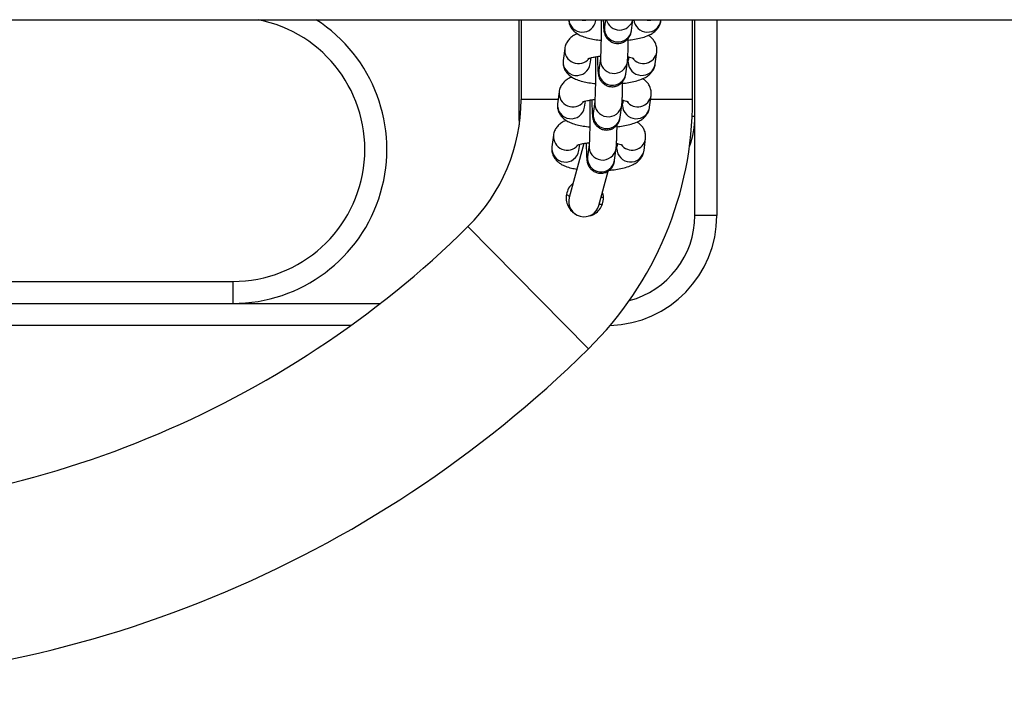
# Model space of a CAD drawing. Units: millimetres. Extents: x -13492 to 14, y -4548 to 14.
# Drawn here: x -13487 to -13487, y -4547 to -4547 of the extents above; entities that cross this region are included whole.
import ezdxf

# ---------------------------------------------------------------- set-up
doc = ezdxf.new("R2010")
doc.units = ezdxf.units.MM

# ---------------------------------------------------------------- blocks, each defined once
blk = doc.blocks.new('K294_')
at = {"color": 7, "linetype": 'Continuous', "lineweight": 25}
for p, q in [((15.73358559784117, 3.689135686552025), (18.37424622942706, 3.689135686552025)), ((17.88933480424146, 3.689135686552025), (17.88933480424146, 3.667185686551737)), ((17.88983480424156, 3.689135686552025), (17.88983480424156, 3.670985686552148)), ((17.90683894954362, 3.688934073429981), (17.90686520898578, 3.689135686552025)), ((17.90900615886801, 3.689135686552025), (17.90879370873188, 3.687504550068614)), ((17.9149417794846, 3.686703784172413), (17.91525852673147, 3.689135686552025)), ((17.9216299337835, 3.688934073429981), (17.92165619322566, 3.689135686552025)), ((17.92883480424132, 3.670985686552148), (17.92883480424132, 3.689135686552025)), ((17.92933480424142, 3.667185686551737), (17.92933480424142, 3.689135686552025)), ((17.93433480424153, 3.689135686552025), (17.93433480424153, 3.64468568655261)), ((17.90879370873188, 3.687504550068614), (17.90879569589049, 3.68751578781971)), ((17.89976047381549, 3.682591433681726), (17.89940988643355, 3.679899715612327)), ((17.92034894142614, 3.679098949716125), (17.92069952880809, 3.681790667785525)), ((17.90555795718626, 3.679098949716125), (17.90573810068907, 3.680482044335212)), ((17.90786330375647, 3.680361144422339), (17.90751271637453, 3.677669426354758)), ((17.91366078712725, 3.676868660458557), (17.91401137450919, 3.679560378527957)), ((17.91417679448603, 3.679499332663316), (17.91420087067343, 3.679899715612327)), ((17.91430110287672, 3.68066927221057), (17.91420087067343, 3.679899715612327)), ((17.90751271637453, 3.677669426354758), (17.90751470353314, 3.677680664105854)), ((17.89847948145814, 3.672756309966052), (17.8981288940762, 3.670064591898471)), ((17.89824886361055, 3.670985686552148), (17.88983480424156, 3.670985686552148)), ((17.90427696482891, 3.669263826002269), (17.90445710833172, 3.670646920621356)), ((17.90658231139912, 3.670526020708484), (17.90623172401718, 3.667834302640903)), ((17.91302011051937, 3.670834148496714), (17.91291987831608, 3.670064591898471)), ((17.91906794906879, 3.669263826002269), (17.91941853645074, 3.671955544071669)), ((17.92883480424132, 3.670985686552148), (17.91929221571479, 3.670985686552148)), ((17.90623172401718, 3.667834302640903), (17.90623371117579, 3.667845540391999)), ((17.91237979476989, 3.667033536744701), (17.91273038215184, 3.669725254814101)), ((17.91289580212868, 3.66966420894946), (17.91291987831608, 3.670064591898471)), ((17.88933480424146, 3.667185686551737), (17.88942784807057, 3.665258747008328)), ((17.88933480424146, 3.667185686551737), (17.88965613854487, 3.667185686551737)), ((17.92933480424142, 3.667185686551737), (17.92874393469845, 3.667185686551737)), ((17.92933480424142, 3.64468568655261), (17.92933480424142, 3.667185686551737)), ((17.89719848910079, 3.662921186252196), (17.89684790171885, 3.660229468184615)), ((17.91778695671144, 3.659428702288413), (17.91813754409339, 3.662120420357813)), ((17.90406788313374, 3.661052249127668), (17.90077767840228, 3.648773037902491)), ((17.90299597247156, 3.659428702288413), (17.90317611597436, 3.6608117969075)), ((17.90530131904177, 3.660690896994628), (17.90495073165983, 3.657999178927047)), ((17.91109880241254, 3.657198413030845), (17.9114493897954, 3.659890131100245)), ((17.91161480977133, 3.659829085235605), (17.91163888595873, 3.660229468184615)), ((17.91173911816202, 3.660999024782858), (17.91163888595873, 3.660229468184615)), ((17.90495073165983, 3.657999178927047), (17.90495271881844, 3.658010416678143)), ((17.90753915918629, 3.646961304585919), (17.9096126229573, 3.654699576728807)), ((17.9001835963785, 3.649402115633483), (17.90085755828511, 3.649071153685644)), ((17.93433480424153, 3.64468568655261), (17.92933480424142, 3.64468568655261)), ((17.90514338227365, 3.61436720354627), (17.8777655892767, 3.642142308416941)), ((17.73433480424081, 3.629685686553192), (17.82433480424095, 3.629685686553192)), ((17.82433480424095, 3.629685686553192), (17.82433480424095, 3.624685686552174)), ((17.73433480424081, 3.624685686552174), (17.82433480424095, 3.624685686552174)), ((17.82433480424095, 3.624685686552174), (17.85784103373897, 3.624685686552174)), ((17.85115707002422, 3.619685686552974), (17.73433480424081, 3.619685686552974))]:
    blk.add_line(p, q, dxfattribs=at)
at = {"color": 7, "linetype": 'Continuous', "lineweight": 25, "flags": 128}
blk.add_lwpolyline([(17.9076190386362, 3.647259418753809), (17.90796995597373, 3.647232311167817), (17.90829228359178, 3.647212876266484)], dxfattribs=at)
at = {"color": 7, "linetype": 'Continuous', "lineweight": 25}
for centre, radius, start, end in [((17.82433480424095, 3.659685686552028), 0.03500000000000054, 270, 57.29128210615724), ((17.82433480424095, 3.659685686552028), 0.03000000000000055, 270, 79.0118622665521), ((17.90376995396435, 3.689424100633322), 0.003107870737640701, 185.3247777396714, 350.9281473146457), ((17.90414253134566, 3.692231984311865), 0.0032002320556292, 255.3577174244698, 284.6422825597535), ((17.9122245052007, 3.689908150395557), 0.003119039739061841, 194.3391328066083, 345.6608671933917), ((17.91856103431963, 3.689427038932398), 0.003108240483812249, 185.3785427596681, 350.8743822964046), ((17.91893351558554, 3.692231984311865), 0.003200232055615621, 255.3577174244711, 284.6422825598158), ((17.91187707785082, 3.68717582915392), 0.0031008422348906, 173.9146282127678, 351.2437490491062), ((17.90285960354356, 3.682289978923426), 0.003113666802778274, 174.3935951336769, 321.143794907177), ((17.91762784806849, 3.6822951056723), 0.003112415822545935, 216.5828670002715, 350.8994562682452), ((17.9024933324348, 3.679571584974245), 0.003100856165040874, 173.9256241310358, 351.2327531327754), ((17.9109466740423, 3.680032445326423), 0.003100856781178906, 173.9274751769845, 351.2335367231926), ((17.91728165234997, 3.679588714060945), 0.003106144135431758, 181.6489524141789, 350.9279721013579), ((17.91059608549347, 3.677340705438245), 0.003100842234888803, 173.9146281793464, 351.2437490848799), ((17.90157861118621, 3.67245485520957), 0.003113666802776836, 174.3935951336769, 321.1437949071169), ((17.8493348042415, 3.670985686552148), 0.04050000000000182, 314.5872583192805, 0), ((17.8493348042415, 3.670985686552148), 0.07950000000000182, 314.5872583199376, 0), ((17.90966568168495, 3.670197321612567), 0.003100856781178906, 173.9274751769845, 351.2335367231926), ((17.91634685571114, 3.672459981958444), 0.003112415822549086, 216.5828670102325, 350.8994562682394), ((17.90121234007745, 3.669736461260389), 0.003100856165040874, 173.9256241310358, 351.2327531327754), ((17.90931509313703, 3.667505581724389), 0.003100842234888388, 173.9146281793464, 351.2437490848799), ((17.91600065999262, 3.669753590347089), 0.003106144135431679, 181.6489524141789, 350.9279721013579), ((17.90933480424099, 3.667185686551737), 0.01999999999999902, 339.8788034472326, 0), ((17.90029761882886, 3.662619731495714), 0.003113666802776561, 174.3935951336769, 321.143794917642), ((17.91506586335379, 3.662624858244588), 0.003112415822547561, 216.5828670102128, 350.8994562682394), ((17.8999313477201, 3.659901337546533), 0.003100856165039354, 173.9256241310358, 351.2327531327734), ((17.9083846893285, 3.660362197898711), 0.003100856781179044, 173.9274751769845, 351.2335367231765), ((17.91471966763527, 3.659918466633234), 0.003106144135434623, 181.6489524141769, 350.9279721013521), ((17.90803410077968, 3.657670458010533), 0.003100842234888388, 173.9146281793464, 351.2437490848799), ((17.90415841879383, 3.647867171244205), 0.003500000000001118, 164.9999999912935, 344.9999999912934), ((17.90933480424099, 3.64468568655261), 0.02500000000000058, 271.7027112698115, 0), ((17.90933480424099, 3.64468568655261), 0.01999999999999923, 284.7551071369462, 0), ((17.71933480424139, 3.802872271918521), 0.2256865853658537, 270, 314.5872583192955), ((17.71933480424139, 3.802872271918521), 0.2646865853658537, 270, 314.5872583193503)]:
    blk.add_arc(centre, radius, start, end, dxfattribs=at)
for points, knots in [([(17.90069964183511, 3.689058020379297), (17.90069750623332, 3.68894248741285), (17.90068907917555, 3.688486595864878), (17.90096316362031, 3.687745776372457), (17.90145072842131, 3.686942924049935), (17.90209079857539, 3.686303109581194), (17.90286035149473, 3.685776526646213), (17.90384663617204, 3.685311934178888), (17.90506918443623, 3.684931907865892), (17.90648755902601, 3.684633581985826), (17.90751532121465, 3.684518459099626), (17.90801009435961, 3.684463037999511)], [0, 0, 0, 0, 0.033751145265121, 0.1331815701625776, 0.2268163104108155, 0.3216427041679841, 0.4254935691464944, 0.5504095649413239, 0.7112777597224875, 0.8610067460038562, 1, 1, 1, 1]), ([(17.90801732388025, 3.689135686552025), (17.90802009047491, 3.688887748290061), (17.90802818828923, 3.688162033700199), (17.90803012692902, 3.686881763652626), (17.90802348583327, 3.685383578352547), (17.90800572688511, 3.683958154835044), (17.90797859079646, 3.682679607610543), (17.90794327793208, 3.681607267795106), (17.90790665375278, 3.680862459793706), (17.90787468150973, 3.680456291205108), (17.90786634812446, 3.680386603039868), (17.90786330375647, 3.680361144422339)], [0, 0, 0, 0, 0.0677005690969923, 0.1981593728021399, 0.3288127118872116, 0.4593268445716766, 0.5893456016577766, 0.7182858864476849, 0.8448088760376502, 0.9433052754202116, 1, 1, 1, 1]), ([(17.90851454837264, 3.689135686552025), (17.90852211674099, 3.688897043020323), (17.90854239324233, 3.688257690392992), (17.90858655772024, 3.687450458340526), (17.90863864468645, 3.686837569164116), (17.90870620697513, 3.686362989595499), (17.90883759442238, 3.685850775243442), (17.90909084991597, 3.685293810070424), (17.9094775222369, 3.684752404803793), (17.91006697749197, 3.684235409332676), (17.9108553651198, 3.683852160572632), (17.91179446724016, 3.683701368961327), (17.912718454117, 3.683843274663876), (17.91349096532247, 3.684212861591139), (17.91405367211462, 3.684682195228878), (17.91444256437842, 3.685183995844771), (17.91468909870889, 3.685666801176329), (17.914823536987, 3.686071385499734), (17.91490163132983, 3.686416962025167), (17.91492656452954, 3.686595087117301), (17.9149417794846, 3.686703784172413)], [0, 0, 0, 0, 0.06273228969029145, 0.1680667979725627, 0.2791906375504073, 0.3382834607659805, 0.3850681730396625, 0.4224929104259201, 0.4673798231039718, 0.5189406041122857, 0.5774951026011401, 0.6393951753699934, 0.7050614549750265, 0.7599370247636501, 0.8077704228918559, 0.8500702678616048, 0.8872856070831434, 0.9204350084552568, 0.9514471533683723, 1, 1, 1, 1]), ([(17.91421213462343, 3.684507562278076), (17.91442379456237, 3.684528094050028), (17.91518848774502, 3.684602272028632), (17.91640807189868, 3.684826612040841), (17.91785973057302, 3.685196005296665), (17.91904596616712, 3.685663956642519), (17.92000532978489, 3.68624382074572), (17.92073444347296, 3.68690472097055), (17.92129274846173, 3.6877150273825), (17.92155338606279, 3.688433148231842), (17.92161707100275, 3.688849899913611), (17.9216299337835, 3.688934073429981)], [0, 0, 0, 0, 0.05838391311140571, 0.2109316503782501, 0.3698127519858879, 0.5432401007557329, 0.6666082385912206, 0.7728096196266523, 0.8743411989220761, 0.9746200346145957, 1, 1, 1, 1]), ([(17.90266209680556, 3.68594016580514), (17.90251840146664, 3.685885685428137), (17.90204618542646, 3.68570665033926), (17.90138922823133, 3.68527659598053), (17.90065497119702, 3.684622003943649), (17.90009792593935, 3.683810152502109), (17.89983700808751, 3.683092375374462), (17.89977333433615, 3.682675609970237), (17.89976047381549, 3.682591433681726)], [0, 0, 0, 0, 0.1056571777493041, 0.3472138659566707, 0.5551577835355869, 0.7539581583594772, 0.9503056421758939, 1, 1, 1, 1]), ([(17.91401137450919, 3.679560378527957), (17.91402528421202, 3.679681669549017), (17.91406538373156, 3.680031332781572), (17.91410727442906, 3.680693532688882), (17.9141526169409, 3.681719732617556), (17.91418695031951, 3.682960455348938), (17.91420868099647, 3.684062796898933), (17.91421457775448, 3.68474911324788), (17.91421609734551, 3.684925976539806)], [0, 0, 0, 0, 0.1101105834345732, 0.3174317643476455, 0.5158577558117046, 0.7247493509820657, 0.929068080453166, 1, 1, 1, 1]), ([(17.92069952880809, 3.681790667785525), (17.92071554869506, 3.682133826588459), (17.9207475108218, 3.682818480930426), (17.92043589885759, 3.683781428298379), (17.91993664534801, 3.684579988706308), (17.91935083326678, 3.685182886099345), (17.91892552033858, 3.685457847100541), (17.91872831079343, 3.685585341306568)], [0, 0, 0, 0, 0.2126796988670518, 0.4243285539155157, 0.6236406416062835, 0.8254892979684234, 1, 1, 1, 1]), ([(17.89940988643355, 3.679899715612327), (17.89939384677507, 3.679556500204261), (17.89936184520173, 3.678871732928518), (17.89967374620062, 3.677909613049768), (17.90017195954295, 3.677108074703345), (17.90080914769476, 3.676467904609443), (17.90157958231191, 3.675941430471856), (17.90256555851227, 3.675476799938541), (17.90378821534103, 3.675096787022402), (17.90520656149909, 3.674798457633504), (17.90623432717746, 3.674683335178405), (17.90672910200226, 3.674627914285655)], [0, 0, 0, 0, 0.09371423708951705, 0.186974247741152, 0.2747982400646236, 0.3637399347317244, 0.4611460635304873, 0.5783100715330658, 0.7291951710815479, 0.8696323347551403, 1, 1, 1, 1]), ([(17.9050542611252, 3.680246969013159), (17.90505108072319, 3.680244747232199), (17.90501736437125, 3.680221193489477), (17.90516935551966, 3.680308574173385), (17.90554418484078, 3.680438364300561), (17.90622032808222, 3.680615660550164), (17.9070228948707, 3.680768992267393), (17.90764682745101, 3.680836550317825), (17.90790372063509, 3.68086436614917)], [0, 0, 0, 0, 0.01738390643852643, 0.1842917512266037, 0.373810944535753, 0.5906243563369199, 0.8314468329388448, 1, 1, 1, 1]), ([(17.90671647022589, 3.680696513472275), (17.90672105830106, 3.680464017786425), (17.90673419027951, 3.67979856912766), (17.90674533336676, 3.678553902188786), (17.9067495369194, 3.677050679532248), (17.90674238571171, 3.675547372669233), (17.90672476327871, 3.674123319785711), (17.90669759080936, 3.67284440728631), (17.90666228758835, 3.671772164297498), (17.90662566098434, 3.671027331948925), (17.90659368919967, 3.670621167971466), (17.90658535578075, 3.670551479455161), (17.90658231139912, 3.670526020708484)], [0, 0, 0, 0, 0.06160776109950836, 0.1763336015108975, 0.2915911351285436, 0.4070205365500834, 0.5223269521251949, 0.6371957140651331, 0.7511116690391655, 0.8628919959462651, 0.9499114361115338, 1, 1, 1, 1]), ([(17.90719472747367, 3.680816850358814), (17.90720207383072, 3.680452958609156), (17.90721863809756, 3.679632470267596), (17.90725608069841, 3.6785648489325), (17.90730523328819, 3.677608243367421), (17.90735769804303, 3.677003421638209), (17.90742520772381, 3.676527718663555), (17.90755660334924, 3.676015678956309), (17.90780985717845, 3.675458678242056), (17.90819653000688, 3.674917283805688), (17.90878598509369, 3.674400284734792), (17.90957437277428, 3.674017037124348), (17.91051347487917, 3.673866245169255), (17.91143746176056, 3.674008150966391), (17.91220997296512, 3.674377737873646), (17.91277267975727, 3.674847071516841), (17.91316157202107, 3.675348872130916), (17.91340810635154, 3.675831677462473), (17.91354254462965, 3.676236261785879), (17.91362063897248, 3.676581838311312), (17.91364557217219, 3.676759963403446), (17.91366078712725, 3.676868660458557)], [0, 0, 0, 0, 0.07346366870444489, 0.1656428964019405, 0.2594118316512736, 0.3583344381926091, 0.4109389569221467, 0.4525867770656991, 0.4859023337044718, 0.5258607298377844, 0.5717602134411778, 0.6238855147018537, 0.6789890511406195, 0.7374452704818484, 0.786295583965922, 0.8288769458100367, 0.8665323304385592, 0.8996614805210279, 0.9291711267092092, 0.9567781840327994, 1, 1, 1, 1]), ([(17.91293114226608, 3.67467243856422), (17.91314280220502, 3.674692970336172), (17.91390749538767, 3.674767148314776), (17.91512707954132, 3.674991488326985), (17.91657873821567, 3.675360881582809), (17.91776497380977, 3.675828832928663), (17.91872433742754, 3.676408697031865), (17.9194534511156, 3.677069597256694), (17.92001175610529, 3.677879903668644), (17.92027239370544, 3.678598024517986), (17.92033607864539, 3.679014776199755), (17.92034894142614, 3.679098949716125)], [0, 0, 0, 0, 0.05838391311140571, 0.2109316503782501, 0.3698127519858879, 0.5432401007557329, 0.6666082385912206, 0.7728096196266523, 0.8743411989220761, 0.9746200346145957, 1, 1, 1, 1]), ([(17.91410433905765, 3.680703953117107), (17.91422815341173, 3.680683201325654), (17.91463152943595, 3.680615593855099), (17.91507701718308, 3.680487706056145), (17.91541732028179, 3.680356992988298), (17.91542437381702, 3.680351760363327), (17.91542713262186, 3.680349713758322)], [0, 0, 0, 0, 0.1530591308962662, 0.4986528764381757, 0.8039112174758962, 1, 1, 1, 1]), ([(17.90138110444821, 3.676105042091284), (17.90123740910929, 3.676050561714281), (17.90076519306911, 3.675871526625405), (17.90010823587398, 3.675441472266674), (17.89937397883967, 3.674786880229793), (17.898816933582, 3.673975028788253), (17.89855601573015, 3.673257251660606), (17.8984923419788, 3.672840486256381), (17.89847948145814, 3.672756309966052)], [0, 0, 0, 0, 0.1056571777493041, 0.3472138659566707, 0.5551577835355869, 0.7539581583594772, 0.9503056421758939, 1, 1, 1, 1]), ([(17.91273038215184, 3.669725254814101), (17.91274429185467, 3.669846545835161), (17.91278439137421, 3.670196209067716), (17.91282628207171, 3.670858408975026), (17.91287162458355, 3.6718846089037), (17.91290595796216, 3.673125331635082), (17.91292768863912, 3.674227673185077), (17.91293358539713, 3.674913989532205), (17.91293510498815, 3.67509085282595)], [0, 0, 0, 0, 0.1101105834345734, 0.3174317643476456, 0.5158577558117043, 0.7247493509820653, 0.9290680804531654, 1, 1, 1, 1]), ([(17.91941853645074, 3.671955544071669), (17.91943455633771, 3.672298702874603), (17.91946651846445, 3.67298335721657), (17.91915490650024, 3.673946304584523), (17.91865565299065, 3.674744864992452), (17.91806984091034, 3.675347762385489), (17.91764452798123, 3.675622723386685), (17.91744731843608, 3.675750217592712)], [0, 0, 0, 0, 0.2126796988670517, 0.4243285539155155, 0.6236406416062833, 0.825489297968423, 1, 1, 1, 1]), ([(17.90377326876785, 3.670411845299303), (17.90377008836584, 3.670409623518343), (17.9037363720139, 3.670386069773802), (17.90388836316231, 3.67047345045953), (17.90426319248343, 3.670603240586705), (17.90493933572487, 3.670780536836308), (17.90574190251425, 3.670933868553537), (17.90636583509457, 3.671001426603969), (17.90662272827774, 3.671029242435314)], [0, 0, 0, 0, 0.01738390643852643, 0.1842917512266037, 0.373810944535753, 0.5906243563369199, 0.8314468329388448, 1, 1, 1, 1]), ([(17.90543547786854, 3.670861389758419), (17.90544006594371, 3.670628894072569), (17.90545319792216, 3.669963445413804), (17.90546434100941, 3.66871877847493), (17.90546854456204, 3.667215555818392), (17.90546139335436, 3.665712248955377), (17.90544377092136, 3.664288196071856), (17.90541659845201, 3.663009283572454), (17.905381295231, 3.661937040583642), (17.90534466862698, 3.661192208235069), (17.90531269684323, 3.66078604425761), (17.9053043634234, 3.660716355741305), (17.90530131904177, 3.660690896994628)], [0, 0, 0, 0, 0.06160776109950791, 0.1763336015108971, 0.2915911351285432, 0.407020536550083, 0.522326952125194, 0.6371957140651331, 0.7511116690391655, 0.8628919959462649, 0.9499114361115336, 1, 1, 1, 1]), ([(17.90591373511632, 3.670981726644958), (17.90592108147337, 3.6706178348953), (17.90593764574021, 3.66979734655374), (17.90597508834196, 3.668729725218644), (17.90602424093084, 3.667773119653565), (17.90607670568568, 3.667168297924353), (17.90614421536646, 3.666692594949699), (17.90627561099189, 3.666180555242453), (17.90652886482201, 3.6656235545282), (17.90691553764953, 3.665082160091832), (17.90750499273634, 3.664565161020936), (17.90829338041783, 3.664181913410492), (17.90923248252182, 3.664031121455399), (17.91015646940321, 3.664173027252535), (17.91092898060777, 3.66454261415979), (17.91149168739992, 3.665011947802985), (17.91188057966372, 3.66551374841706), (17.91212711399419, 3.665996553748617), (17.9122615522723, 3.666401138072023), (17.91233964661513, 3.666746714597456), (17.91236457981484, 3.66692483968959), (17.91237979476989, 3.667033536744701)], [0, 0, 0, 0, 0.07346366870444493, 0.1656428964019406, 0.259411831651274, 0.3583344381926094, 0.410938956922147, 0.4525867770656994, 0.4859023337044721, 0.5258607298377844, 0.5717602134411784, 0.623885514701854, 0.6789890511406197, 0.7374452704818486, 0.7862955839659223, 0.828876945810037, 0.8665323304385595, 0.8996614805210283, 0.9291711267092093, 0.9567781840327996, 1, 1, 1, 1]), ([(17.9128233467003, 3.670868829403251), (17.91294716105438, 3.670848077611798), (17.91335053707951, 3.670780470141243), (17.91379602482573, 3.67065258234229), (17.91413632792444, 3.670521869274443), (17.91414338145967, 3.670516636649471), (17.91414614026451, 3.670514590044466)], [0, 0, 0, 0, 0.1530591308962662, 0.4986528764381757, 0.8039112174758962, 1, 1, 1, 1]), ([(17.8981288940762, 3.670064591898471), (17.89811285441772, 3.669721376490405), (17.89808085284438, 3.669036609214662), (17.89839275384327, 3.668074489335912), (17.8988909671856, 3.667272950989489), (17.89952815533741, 3.666632780895587), (17.90029858995456, 3.666106306758), (17.90128456615583, 3.665641676224685), (17.90250722298368, 3.665261663308546), (17.90392556914174, 3.664963333919649), (17.90495333482011, 3.664848211464549), (17.90544810964491, 3.664792790571799)], [0, 0, 0, 0, 0.09371423708951705, 0.186974247741152, 0.2747982400646232, 0.3637399347317247, 0.4611460635304873, 0.5783100715330658, 0.7291951710815481, 0.8696323347551403, 1, 1, 1, 1]), ([(17.91165014990873, 3.664837314850364), (17.91186180984858, 3.664857846622316), (17.91262650303031, 3.66493202460092), (17.91384608718397, 3.66515636461313), (17.91529774585831, 3.665525757868953), (17.91648398145242, 3.665993709214807), (17.91744334507019, 3.666573573318009), (17.91817245875825, 3.667234473542838), (17.91873076374793, 3.668044779954788), (17.91899140134808, 3.66876290080413), (17.91905508628804, 3.669179652485899), (17.91906794906879, 3.669263826002269)], [0, 0, 0, 0, 0.05838391311140571, 0.21093165037825, 0.369812751985888, 0.5432401007557329, 0.6666082385912206, 0.7728096196266523, 0.8743411989220761, 0.9746200346145957, 1, 1, 1, 1]), ([(17.90010011209086, 3.666269918375609), (17.89995641675194, 3.666215438000425), (17.89948420071176, 3.666036402911549), (17.89882724351753, 3.665606348552818), (17.89809298648231, 3.664951756515937), (17.89753594122465, 3.664139905074397), (17.8972750233728, 3.66342212794675), (17.89721134962145, 3.663005362542525), (17.89719848910079, 3.662921186252196)], [0, 0, 0, 0, 0.1056571777483722, 0.3472138659559901, 0.5551577835351227, 0.7539581583592191, 0.950305642175841, 1, 1, 1, 1]), ([(17.91813754409339, 3.662120420357813), (17.91815356398036, 3.662463579160748), (17.9181855261071, 3.663148233502715), (17.91787391414289, 3.664111180870667), (17.9173746606333, 3.664909741278596), (17.91678884855299, 3.665512638671633), (17.91636353562388, 3.66578759967283), (17.91616632607873, 3.665915093878856)], [0, 0, 0, 0, 0.2126796988671407, 0.4243285539156942, 0.6236406416065443, 0.8254892979687686, 1, 1, 1, 1]), ([(17.9114493897954, 3.659890131100245), (17.91146329949732, 3.660011422121305), (17.91150339901685, 3.66036108535386), (17.91154528971527, 3.66102328526117), (17.9115906322262, 3.662049485189844), (17.9116249656048, 3.663290207921226), (17.91164669628177, 3.664392549471221), (17.91165259303978, 3.665078865818349), (17.9116541126308, 3.665255729112094)], [0, 0, 0, 0, 0.1101105834345735, 0.3174317643476453, 0.5158577558117041, 0.7247493509820657, 0.9290680804531659, 1, 1, 1, 1]), ([(17.90249227641141, 3.660576721585447), (17.90248909600848, 3.660574499804487), (17.90245537965746, 3.660550946059947), (17.90260737080496, 3.660638326745674), (17.90298220012608, 3.660768116872849), (17.90365834336842, 3.660945413122453), (17.9044609101569, 3.661098744839681), (17.90508484273721, 3.661166302890114), (17.90534173592039, 3.661194118721459)], [0, 0, 0, 0, 0.01738390643853499, 0.184291751226696, 0.3738109445359408, 0.5906243563372167, 0.8314468329392628, 0.9999999999999999, 0.9999999999999999, 0.9999999999999999, 0.9999999999999999]), ([(17.90463274275897, 3.661146602931102), (17.90464008911602, 3.660782711181445), (17.90465665338377, 3.659962222839884), (17.90469409598461, 3.658894601504788), (17.90474324857349, 3.657937995939709), (17.90479571332833, 3.657333174210497), (17.90486322300911, 3.656857471235843), (17.90499461863454, 3.656345431528597), (17.90524787246466, 3.655788430814344), (17.90563454529218, 3.655247036377976), (17.90622400037899, 3.65473003730708), (17.90701238806048, 3.654346789696636), (17.90795149016447, 3.654195997741543), (17.90887547704677, 3.654337903538679), (17.90964798825042, 3.654707490445934), (17.91021069504257, 3.655176824089129), (17.91059958730637, 3.655678624703204), (17.91084612163775, 3.656161430034762), (17.91098055991495, 3.656566014358167), (17.91105865425778, 3.6569115908836), (17.91108358745749, 3.657089715975734), (17.91109880241345, 3.657198413030845)], [0, 0, 0, 0, 0.07346366870462998, 0.1656428964021075, 0.2594118316514218, 0.3583344381927374, 0.4109389569222645, 0.4525867770658086, 0.4859023337045746, 0.525860729837879, 0.5717602134412638, 0.623885514701929, 0.6789890511406836, 0.7374452704819008, 0.7862955839659648, 0.8288769458100713, 0.8665323304385856, 0.8996614805210478, 0.9291711267092234, 0.9567781840328081, 1, 1, 1, 1]), ([(17.89684790171885, 3.660229468184615), (17.89683186136279, 3.659886252327259), (17.89679985839701, 3.659201484154754), (17.89711176959952, 3.658239370846194), (17.897609946221, 3.657437808854728), (17.89824727588655, 3.656797729877643), (17.89901709115054, 3.656270856959371), (17.9000061740411, 3.655808226715952), (17.90115143987657, 3.655438704359175), (17.90208407117041, 3.655263153391705), (17.90249592700309, 3.655185628981916)], [0, 0, 0, 0, 0.1104439804620141, 0.2203526465749079, 0.323854863457966, 0.428674313449204, 0.5434692573130145, 0.6815492312056414, 0.8593701419240795, 1, 1, 1, 1]), ([(17.90989948095046, 3.654953174696264), (17.91027031398915, 3.654988009884026), (17.91119612355886, 3.655074978264882), (17.91256697222378, 3.655319779188493), (17.91401618335511, 3.655691078061271), (17.91520309833811, 3.656158500445007), (17.91616233157254, 3.656738466064188), (17.9168914714586, 3.65739934589087), (17.9174497700318, 3.658209657299584), (17.91771040905894, 3.658927777037523), (17.91777409394252, 3.659344528762948), (17.91778695671144, 3.659428702288413)], [0, 0, 0, 0, 0.09767809979542784, 0.2438599313074168, 0.3961108321845605, 0.5623009568738407, 0.6805208706013632, 0.7822904062694359, 0.8795850137387514, 0.9756791553239528, 0.9999999999999999, 0.9999999999999999, 0.9999999999999999, 0.9999999999999999]), ([(17.91154235434295, 3.661033705689396), (17.91166616869703, 3.661012953897942), (17.91206954472216, 3.660945346427387), (17.91251503246838, 3.660817458628434), (17.91285533556709, 3.660686745560587), (17.91286238910232, 3.660681512935615), (17.91286514790807, 3.660679466330611)], [0, 0, 0, 0, 0.1530591308972116, 0.4986528764387356, 0.8039112174761149, 1, 1, 1, 1]), ([(17.9016055544065, 3.651862713214858), (17.90142161389975, 3.651721640303866), (17.90086010359244, 3.651290990769984), (17.90029782817999, 3.650211471743522), (17.90000960790656, 3.648832210737372), (17.90019157703444, 3.647415963603042), (17.90084734321261, 3.646168681159314), (17.90150872417542, 3.645372665974127), (17.90197064210895, 3.645162760912489), (17.90199167508979, 3.645153203090875)], [0, 0, 0, 0, 0.0887248252661775, 0.2708479212090159, 0.4471147764246649, 0.6237102007575508, 0.8060956667794679, 0.9911707559864555, 1, 1, 1, 1]), ([(17.90514227771053, 3.644569485311284), (17.90542507333192, 3.644620147227532), (17.90617908192178, 3.644755225417019), (17.90723087112417, 3.645480324537265), (17.90814109856217, 3.646607050125884), (17.90858851989686, 3.647972164212978), (17.90865088495628, 3.649144103729985), (17.90840714257991, 3.649758839147897), (17.9083364973925, 3.649937011282735)], [0, 0, 0, 0, 0.1205530845890911, 0.3214266930429679, 0.5228962221843063, 0.7217806099345985, 0.9193621498680391, 0.9999999999999999, 0.9999999999999999, 0.9999999999999999, 0.9999999999999999]), ([(17.90804691915162, 3.648856290575485), (17.9081599685436, 3.648817561426175), (17.90831229011599, 3.648765378174493), (17.9084823922816, 3.64876274371395), (17.90852624872821, 3.648762064486935)], [0, 0, 0, 0, 0.7421758493324787, 1, 1, 1, 1])]:
    blk.add_open_spline(points, degree=3, knots=knots, dxfattribs=at)
blk = doc.blocks.new('k294')
at = {"layer": 'Defpoints'}
blk.add_blockref('K294_', (0, 0), dxfattribs=at)

msp = doc.modelspace()

# ---------------------------------------------------------------- block references
msp.add_blockref('k294', (-13504.81155767592, -4550.446537758946))

doc.saveas('drawing.dxf')
